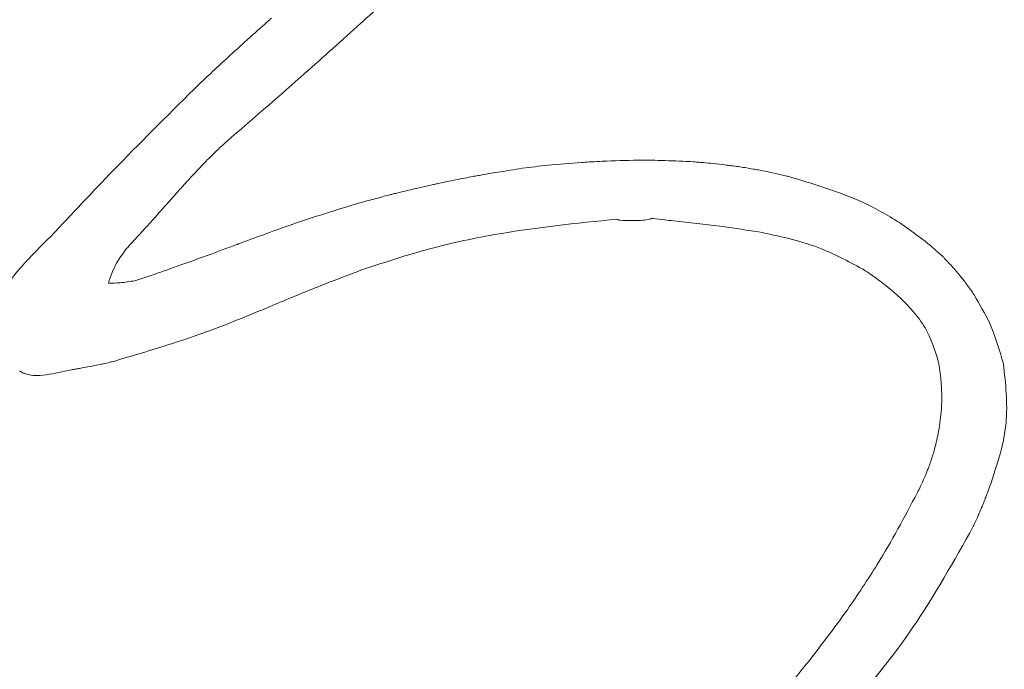
# Model space of a CAD drawing. Extents: x -5404 to -2913, y 1051 to 3223.
# Drawn here: x -5257 to -5213, y 2897 to 2926 of the extents above; entities that cross this region are included whole.
import ezdxf

# ---------------------------------------------------------------- set-up
doc = ezdxf.new("R2010")
doc.units = 0
doc.header["$LTSCALE"] = 5

msp = doc.modelspace()

# ---------------------------------------------------------------- linework, layer by layer
at = {"color": 7, "linetype": 'Continuous', "lineweight": 0}
for p, q in [((-5249.937, 2915.141), (-5250.352, 2914.994)), ((-5249.937, 2915.141), (-5250.352, 2914.994)), ((-5241.755, 2914.916), (-5241.751, 2914.917)), ((-5241.755, 2914.916), (-5241.751, 2914.917))]:
    msp.add_line(p, q, dxfattribs=at)
at = {"color": 7, "linetype": 'Continuous', "lineweight": 0, "flags": 128}
msp.add_lwpolyline([(-5228.614, 2917.268), (-5228.563, 2917.263), (-5228.522, 2917.258)], dxfattribs=at)
msp.add_lwpolyline([(-5228.614, 2917.268), (-5228.563, 2917.263), (-5228.522, 2917.258)], dxfattribs=at)
at = {"color": 7, "linetype": 'Continuous', "lineweight": 0}
for points, knots in [([(-5241.716, 2926.131), (-5240.772, 2926.975), (-5239.092, 2928.476), (-5237.399, 2929.963), (-5236.656, 2930.614)], [0, 0, 0, 0, 0.561508, 1, 1, 1, 1]), ([(-5241.716, 2926.131), (-5240.772, 2926.975), (-5239.092, 2928.476), (-5237.399, 2929.963), (-5236.656, 2930.614)], [0, 0, 0, 0, 0.561508, 1, 1, 1, 1]), ([(-5245.87, 2926.258), (-5246.474, 2925.721), (-5247.551, 2924.764), (-5248.6, 2923.775), (-5249.061, 2923.341)], [0, 0, 0, 0, 0.560405, 1, 1, 1, 1]), ([(-5245.87, 2926.258), (-5246.474, 2925.721), (-5247.551, 2924.764), (-5248.6, 2923.775), (-5249.061, 2923.341)], [0, 0, 0, 0, 0.560405, 1, 1, 1, 1]), ([(-5247.581, 2920.953), (-5246.483, 2921.904), (-5244.525, 2923.6), (-5242.602, 2925.334), (-5241.757, 2926.095)], [0, 0, 0, 0, 0.561029, 1, 1, 1, 1]), ([(-5247.581, 2920.953), (-5246.483, 2921.904), (-5244.525, 2923.6), (-5242.602, 2925.334), (-5241.757, 2926.095)], [0, 0, 0, 0, 0.561029, 1, 1, 1, 1]), ([(-5245.791, 2926.33), (-5245.806, 2926.317), (-5245.832, 2926.292), (-5245.858, 2926.268), (-5245.87, 2926.258)], [0, 0, 0, 0, 0.559845, 1, 1, 1, 1]), ([(-5241.757, 2926.095), (-5241.749, 2926.102), (-5241.736, 2926.114), (-5241.722, 2926.126), (-5241.716, 2926.131)], [0, 0, 0, 0, 0.560308, 1, 1, 1, 1]), ([(-5241.757, 2926.095), (-5241.749, 2926.102), (-5241.736, 2926.114), (-5241.722, 2926.126), (-5241.716, 2926.131)], [0, 0, 0, 0, 0.560308, 1, 1, 1, 1]), ([(-5249.061, 2923.341), (-5250.304, 2922.111), (-5252.514, 2919.924), (-5254.641, 2917.655), (-5255.573, 2916.661)], [0, 0, 0, 0, 0.562082, 1, 1, 1, 1]), ([(-5249.061, 2923.341), (-5250.304, 2922.111), (-5252.514, 2919.924), (-5254.641, 2917.655), (-5255.573, 2916.661)], [0, 0, 0, 0, 0.562082, 1, 1, 1, 1]), ([(-5248.352, 2920.25), (-5248.211, 2920.384), (-5247.959, 2920.624), (-5247.697, 2920.852), (-5247.581, 2920.953)], [0, 0, 0, 0, 0.559752, 1, 1, 1, 1]), ([(-5248.352, 2920.25), (-5248.211, 2920.384), (-5247.959, 2920.624), (-5247.697, 2920.852), (-5247.581, 2920.953)], [0, 0, 0, 0, 0.559752, 1, 1, 1, 1]), ([(-5249.377, 2919.195), (-5249.189, 2919.396), (-5248.855, 2919.755), (-5248.506, 2920.099), (-5248.352, 2920.25)], [0, 0, 0, 0, 0.560617, 1, 1, 1, 1]), ([(-5249.377, 2919.195), (-5249.189, 2919.396), (-5248.855, 2919.755), (-5248.506, 2920.099), (-5248.352, 2920.25)], [0, 0, 0, 0, 0.560617, 1, 1, 1, 1]), ([(-5231.782, 2919.797), (-5232.29, 2919.76), (-5233.183, 2919.697), (-5234.07, 2919.581), (-5234.453, 2919.531)], [0, 0, 0, 0, 0.568662, 1, 1, 1, 1]), ([(-5231.782, 2919.797), (-5232.29, 2919.76), (-5233.183, 2919.697), (-5234.07, 2919.581), (-5234.453, 2919.531)], [0, 0, 0, 0, 0.568662, 1, 1, 1, 1]), ([(-5231.716, 2919.802), (-5231.729, 2919.801), (-5231.751, 2919.799), (-5231.773, 2919.797), (-5231.782, 2919.797)], [0, 0, 0, 0, 0.5600184, 1, 1, 1, 1]), ([(-5231.716, 2919.802), (-5231.729, 2919.801), (-5231.751, 2919.799), (-5231.773, 2919.797), (-5231.782, 2919.797)], [0, 0, 0, 0, 0.5600184, 1, 1, 1, 1]), ([(-5230.836, 2919.848), (-5231.001, 2919.841), (-5231.295, 2919.827), (-5231.588, 2919.809), (-5231.716, 2919.802)], [0, 0, 0, 0, 0.562486, 1, 1, 1, 1]), ([(-5230.836, 2919.848), (-5231.001, 2919.841), (-5231.295, 2919.827), (-5231.588, 2919.809), (-5231.716, 2919.802)], [0, 0, 0, 0, 0.562486, 1, 1, 1, 1]), ([(-5226.718, 2919.824), (-5227.144, 2919.846), (-5227.981, 2919.891), (-5229.355, 2919.907), (-5230.301, 2919.869), (-5230.836, 2919.848)], [0, 0, 0, 0, 0.310543, 0.609934, 1, 1, 1, 1]), ([(-5226.718, 2919.824), (-5227.144, 2919.846), (-5227.981, 2919.891), (-5229.355, 2919.907), (-5230.301, 2919.869), (-5230.836, 2919.848)], [0, 0, 0, 0, 0.310543, 0.609934, 1, 1, 1, 1]), ([(-5226.43, 2919.802), (-5226.485, 2919.806), (-5226.581, 2919.814), (-5226.677, 2919.821), (-5226.718, 2919.824)], [0, 0, 0, 0, 0.567303, 1, 1, 1, 1]), ([(-5226.43, 2919.802), (-5226.485, 2919.806), (-5226.581, 2919.814), (-5226.677, 2919.821), (-5226.718, 2919.824)], [0, 0, 0, 0, 0.567303, 1, 1, 1, 1]), ([(-5226.273, 2919.79), (-5226.302, 2919.792), (-5226.355, 2919.796), (-5226.407, 2919.8), (-5226.43, 2919.802)], [0, 0, 0, 0, 0.559566, 1, 1, 1, 1]), ([(-5226.273, 2919.79), (-5226.302, 2919.792), (-5226.355, 2919.796), (-5226.407, 2919.8), (-5226.43, 2919.802)], [0, 0, 0, 0, 0.559566, 1, 1, 1, 1]), ([(-5225.23, 2919.681), (-5225.43, 2919.705), (-5225.777, 2919.746), (-5226.125, 2919.777), (-5226.273, 2919.79)], [0, 0, 0, 0, 0.576768, 1, 1, 1, 1]), ([(-5225.23, 2919.681), (-5225.43, 2919.705), (-5225.777, 2919.746), (-5226.125, 2919.777), (-5226.273, 2919.79)], [0, 0, 0, 0, 0.576768, 1, 1, 1, 1]), ([(-5235.443, 2919.371), (-5235.583, 2919.349), (-5235.834, 2919.31), (-5236.084, 2919.268), (-5236.195, 2919.25)], [0, 0, 0, 0, 0.558415, 1, 1, 1, 1]), ([(-5235.443, 2919.371), (-5235.583, 2919.349), (-5235.834, 2919.31), (-5236.084, 2919.268), (-5236.195, 2919.25)], [0, 0, 0, 0, 0.558415, 1, 1, 1, 1]), ([(-5234.453, 2919.531), (-5234.638, 2919.502), (-5234.968, 2919.451), (-5235.297, 2919.395), (-5235.443, 2919.371)], [0, 0, 0, 0, 0.559416, 1, 1, 1, 1]), ([(-5234.453, 2919.531), (-5234.638, 2919.502), (-5234.968, 2919.451), (-5235.297, 2919.395), (-5235.443, 2919.371)], [0, 0, 0, 0, 0.559416, 1, 1, 1, 1]), ([(-5224.688, 2919.607), (-5224.789, 2919.622), (-5224.969, 2919.648), (-5225.15, 2919.671), (-5225.23, 2919.681)], [0, 0, 0, 0, 0.558372, 1, 1, 1, 1]), ([(-5224.688, 2919.607), (-5224.789, 2919.622), (-5224.969, 2919.648), (-5225.15, 2919.671), (-5225.23, 2919.681)], [0, 0, 0, 0, 0.558372, 1, 1, 1, 1]), ([(-5224.01, 2919.497), (-5224.138, 2919.519), (-5224.363, 2919.558), (-5224.59, 2919.592), (-5224.688, 2919.607)], [0, 0, 0, 0, 0.566285, 1, 1, 1, 1]), ([(-5224.01, 2919.497), (-5224.138, 2919.519), (-5224.363, 2919.558), (-5224.59, 2919.592), (-5224.688, 2919.607)], [0, 0, 0, 0, 0.566285, 1, 1, 1, 1]), ([(-5223.486, 2919.401), (-5223.584, 2919.419), (-5223.758, 2919.453), (-5223.933, 2919.484), (-5224.01, 2919.497)], [0, 0, 0, 0, 0.558649, 1, 1, 1, 1]), ([(-5223.486, 2919.401), (-5223.584, 2919.419), (-5223.758, 2919.453), (-5223.933, 2919.484), (-5224.01, 2919.497)], [0, 0, 0, 0, 0.558649, 1, 1, 1, 1]), ([(-5222.549, 2919.191), (-5222.725, 2919.233), (-5223.037, 2919.308), (-5223.35, 2919.373), (-5223.486, 2919.401)], [0, 0, 0, 0, 0.56573, 1, 1, 1, 1]), ([(-5222.549, 2919.191), (-5222.725, 2919.233), (-5223.037, 2919.308), (-5223.35, 2919.373), (-5223.486, 2919.401)], [0, 0, 0, 0, 0.56573, 1, 1, 1, 1]), ([(-5250.519, 2917.925), (-5250.357, 2918.108), (-5250.066, 2918.436), (-5249.773, 2918.762), (-5249.643, 2918.905)], [0, 0, 0, 0, 0.557899, 1, 1, 1, 1]), ([(-5250.519, 2917.925), (-5250.357, 2918.108), (-5250.066, 2918.436), (-5249.773, 2918.762), (-5249.643, 2918.905)], [0, 0, 0, 0, 0.557899, 1, 1, 1, 1]), ([(-5249.643, 2918.905), (-5249.593, 2918.959), (-5249.505, 2919.056), (-5249.416, 2919.152), (-5249.377, 2919.195)], [0, 0, 0, 0, 0.559645, 1, 1, 1, 1]), ([(-5249.643, 2918.905), (-5249.593, 2918.959), (-5249.505, 2919.056), (-5249.416, 2919.152), (-5249.377, 2919.195)], [0, 0, 0, 0, 0.5596446, 1, 1, 1, 1]), ([(-5238.07, 2918.885), (-5238.147, 2918.869), (-5238.286, 2918.84), (-5238.424, 2918.81), (-5238.485, 2918.796)], [0, 0, 0, 0, 0.559805, 1, 1, 1, 1]), ([(-5238.07, 2918.885), (-5238.147, 2918.869), (-5238.286, 2918.84), (-5238.424, 2918.81), (-5238.485, 2918.796)], [0, 0, 0, 0, 0.559805, 1, 1, 1, 1]), ([(-5236.677, 2919.161), (-5236.936, 2919.112), (-5237.401, 2919.025), (-5237.864, 2918.928), (-5238.07, 2918.885)], [0, 0, 0, 0, 0.557018, 1, 1, 1, 1]), ([(-5236.677, 2919.161), (-5236.936, 2919.112), (-5237.401, 2919.025), (-5237.864, 2918.928), (-5238.07, 2918.885)], [0, 0, 0, 0, 0.557018, 1, 1, 1, 1]), ([(-5236.195, 2919.25), (-5236.285, 2919.233), (-5236.446, 2919.204), (-5236.606, 2919.174), (-5236.677, 2919.161)], [0, 0, 0, 0, 0.559762, 1, 1, 1, 1]), ([(-5236.195, 2919.25), (-5236.285, 2919.233), (-5236.446, 2919.204), (-5236.606, 2919.174), (-5236.677, 2919.161)], [0, 0, 0, 0, 0.559762, 1, 1, 1, 1]), ([(-5222.353, 2919.142), (-5222.39, 2919.152), (-5222.455, 2919.168), (-5222.52, 2919.184), (-5222.549, 2919.191)], [0, 0, 0, 0, 0.559588, 1, 1, 1, 1]), ([(-5222.353, 2919.142), (-5222.39, 2919.152), (-5222.455, 2919.168), (-5222.52, 2919.184), (-5222.549, 2919.191)], [0, 0, 0, 0, 0.559588, 1, 1, 1, 1]), ([(-5216.037, 2916.073), (-5216.583, 2916.489), (-5217.662, 2917.312), (-5219.783, 2918.377), (-5221.39, 2918.855), (-5222.353, 2919.142)], [0, 0, 0, 0, 0.290519, 0.574368, 1, 1, 1, 1]), ([(-5216.037, 2916.073), (-5216.583, 2916.489), (-5217.662, 2917.312), (-5219.783, 2918.377), (-5221.39, 2918.855), (-5222.353, 2919.142)], [0, 0, 0, 0, 0.290519, 0.574368, 1, 1, 1, 1]), ([(-5239.9, 2918.466), (-5239.978, 2918.447), (-5240.117, 2918.414), (-5240.256, 2918.38), (-5240.317, 2918.365)], [0, 0, 0, 0, 0.559884, 1, 1, 1, 1]), ([(-5239.9, 2918.466), (-5239.978, 2918.447), (-5240.117, 2918.414), (-5240.256, 2918.38), (-5240.317, 2918.365)], [0, 0, 0, 0, 0.559884, 1, 1, 1, 1]), ([(-5238.485, 2918.796), (-5238.748, 2918.737), (-5239.221, 2918.632), (-5239.691, 2918.517), (-5239.9, 2918.466)], [0, 0, 0, 0, 0.556833, 1, 1, 1, 1]), ([(-5238.485, 2918.796), (-5238.748, 2918.737), (-5239.221, 2918.632), (-5239.691, 2918.517), (-5239.9, 2918.466)], [0, 0, 0, 0, 0.556833, 1, 1, 1, 1]), ([(-5240.993, 2918.182), (-5241.202, 2918.127), (-5241.576, 2918.03), (-5241.949, 2917.926), (-5242.112, 2917.88)], [0, 0, 0, 0, 0.559876, 1, 1, 1, 1]), ([(-5240.993, 2918.182), (-5241.202, 2918.127), (-5241.576, 2918.03), (-5241.949, 2917.926), (-5242.112, 2917.88)], [0, 0, 0, 0, 0.559876, 1, 1, 1, 1]), ([(-5240.493, 2918.322), (-5240.586, 2918.296), (-5240.753, 2918.25), (-5240.92, 2918.203), (-5240.993, 2918.182)], [0, 0, 0, 0, 0.560129, 1, 1, 1, 1]), ([(-5240.493, 2918.322), (-5240.586, 2918.296), (-5240.753, 2918.25), (-5240.92, 2918.203), (-5240.993, 2918.182)], [0, 0, 0, 0, 0.560129, 1, 1, 1, 1]), ([(-5240.317, 2918.365), (-5240.349, 2918.357), (-5240.408, 2918.343), (-5240.467, 2918.328), (-5240.493, 2918.322)], [0, 0, 0, 0, 0.5592046, 1, 1, 1, 1]), ([(-5240.317, 2918.365), (-5240.349, 2918.357), (-5240.408, 2918.343), (-5240.467, 2918.328), (-5240.493, 2918.322)], [0, 0, 0, 0, 0.559205, 1, 1, 1, 1]), ([(-5251.062, 2917.31), (-5250.977, 2917.406), (-5250.825, 2917.578), (-5250.673, 2917.751), (-5250.606, 2917.826)], [0, 0, 0, 0, 0.559892, 1, 1, 1, 1]), ([(-5251.062, 2917.31), (-5250.977, 2917.406), (-5250.825, 2917.578), (-5250.673, 2917.751), (-5250.606, 2917.826)], [0, 0, 0, 0, 0.559892, 1, 1, 1, 1]), ([(-5250.606, 2917.826), (-5250.595, 2917.839), (-5250.574, 2917.863), (-5250.553, 2917.886), (-5250.544, 2917.896)], [0, 0, 0, 0, 0.5606954, 1, 1, 1, 1]), ([(-5250.606, 2917.826), (-5250.595, 2917.839), (-5250.574, 2917.863), (-5250.553, 2917.886), (-5250.544, 2917.896)], [0, 0, 0, 0, 0.560695, 1, 1, 1, 1]), ([(-5250.544, 2917.896), (-5250.539, 2917.902), (-5250.531, 2917.911), (-5250.523, 2917.921), (-5250.519, 2917.925)], [0, 0, 0, 0, 0.559765, 1, 1, 1, 1]), ([(-5250.544, 2917.896), (-5250.539, 2917.902), (-5250.531, 2917.911), (-5250.523, 2917.921), (-5250.519, 2917.925)], [0, 0, 0, 0, 0.559765, 1, 1, 1, 1]), ([(-5242.112, 2917.88), (-5243.09, 2917.574), (-5244.83, 2917.029), (-5246.538, 2916.391), (-5247.287, 2916.111)], [0, 0, 0, 0, 0.5615945, 1, 1, 1, 1]), ([(-5242.112, 2917.88), (-5243.09, 2917.574), (-5244.83, 2917.029), (-5246.538, 2916.391), (-5247.287, 2916.111)], [0, 0, 0, 0, 0.5615945, 1, 1, 1, 1]), ([(-5252.087, 2916.194), (-5251.901, 2916.391), (-5251.57, 2916.743), (-5251.249, 2917.103), (-5251.107, 2917.261)], [0, 0, 0, 0, 0.560106, 1, 1, 1, 1]), ([(-5252.087, 2916.194), (-5251.901, 2916.391), (-5251.57, 2916.743), (-5251.249, 2917.103), (-5251.107, 2917.261)], [0, 0, 0, 0, 0.560106, 1, 1, 1, 1]), ([(-5251.107, 2917.261), (-5251.099, 2917.271), (-5251.084, 2917.287), (-5251.069, 2917.303), (-5251.062, 2917.31)], [0, 0, 0, 0, 0.559432, 1, 1, 1, 1]), ([(-5251.107, 2917.261), (-5251.099, 2917.271), (-5251.084, 2917.287), (-5251.069, 2917.303), (-5251.062, 2917.31)], [0, 0, 0, 0, 0.559432, 1, 1, 1, 1]), ([(-5241.751, 2914.917), (-5240.788, 2915.239), (-5238.814, 2915.898), (-5234.944, 2916.746), (-5232.019, 2917.043), (-5230.154, 2917.232)], [0, 0, 0, 0, 0.256772, 0.526288, 1, 1, 1, 1]), ([(-5241.751, 2914.917), (-5240.788, 2915.239), (-5238.814, 2915.898), (-5234.944, 2916.746), (-5232.019, 2917.043), (-5230.154, 2917.232)], [0, 0, 0, 0, 0.256772, 0.526288, 1, 1, 1, 1]), ([(-5230.154, 2917.232), (-5230.151, 2917.228), (-5230.145, 2917.218), (-5230.128, 2917.208), (-5230.09, 2917.192), (-5229.87, 2917.161), (-5229.416, 2917.178), (-5228.952, 2917.165), (-5228.673, 2917.231), (-5228.63, 2917.254), (-5228.619, 2917.264), (-5228.614, 2917.268)], [0, 0, 0, 0, 0.009974, 0.021726, 0.036548, 0.089613, 0.442334, 0.907542, 0.972038, 0.98779, 1, 1, 1, 1]), ([(-5230.154, 2917.232), (-5230.151, 2917.228), (-5230.145, 2917.218), (-5230.128, 2917.208), (-5230.09, 2917.192), (-5229.87, 2917.161), (-5229.416, 2917.178), (-5228.952, 2917.165), (-5228.673, 2917.231), (-5228.63, 2917.254), (-5228.619, 2917.264), (-5228.614, 2917.268)], [0, 0, 0, 0, 0.009974, 0.021726, 0.036548, 0.089613, 0.442334, 0.907542, 0.972038, 0.98779, 1, 1, 1, 1]), ([(-5228.522, 2917.258), (-5228.353, 2917.239), (-5228.046, 2917.203), (-5227.738, 2917.169), (-5227.599, 2917.153)], [0, 0, 0, 0, 0.547985, 1, 1, 1, 1]), ([(-5228.522, 2917.258), (-5228.353, 2917.239), (-5228.046, 2917.203), (-5227.738, 2917.169), (-5227.599, 2917.153)], [0, 0, 0, 0, 0.547985, 1, 1, 1, 1]), ([(-5227.599, 2917.153), (-5226.904, 2917.076), (-5225.627, 2916.934), (-5224.357, 2916.744), (-5223.779, 2916.658)], [0, 0, 0, 0, 0.54472, 1, 1, 1, 1]), ([(-5227.599, 2917.153), (-5226.904, 2917.076), (-5225.627, 2916.934), (-5224.357, 2916.744), (-5223.779, 2916.658)], [0, 0, 0, 0, 0.54472, 1, 1, 1, 1]), ([(-5255.591, 2916.642), (-5255.648, 2916.583), (-5255.762, 2916.465), (-5255.879, 2916.349), (-5255.937, 2916.29)], [0, 0, 0, 0, 0.496746, 1, 1, 1, 1]), ([(-5255.591, 2916.642), (-5255.648, 2916.583), (-5255.762, 2916.465), (-5255.879, 2916.349), (-5255.937, 2916.29)], [0, 0, 0, 0, 0.496746, 1, 1, 1, 1]), ([(-5255.573, 2916.661), (-5255.576, 2916.658), (-5255.582, 2916.651), (-5255.589, 2916.645), (-5255.591, 2916.642)], [0, 0, 0, 0, 0.560515, 1, 1, 1, 1]), ([(-5255.573, 2916.661), (-5255.576, 2916.658), (-5255.582, 2916.651), (-5255.589, 2916.645), (-5255.591, 2916.642)], [0, 0, 0, 0, 0.560515, 1, 1, 1, 1]), ([(-5223.779, 2916.658), (-5222.859, 2916.466), (-5221.213, 2916.122), (-5219.733, 2915.331), (-5219.081, 2914.983)], [0, 0, 0, 0, 0.559207, 1, 1, 1, 1]), ([(-5223.779, 2916.658), (-5222.859, 2916.466), (-5221.213, 2916.122), (-5219.733, 2915.331), (-5219.081, 2914.983)], [0, 0, 0, 0, 0.559207, 1, 1, 1, 1]), ([(-5255.937, 2916.29), (-5256.175, 2916.05), (-5256.695, 2915.523), (-5257.607, 2914.551), (-5258.117, 2913.698), (-5258.421, 2913.191)], [0, 0, 0, 0, 0.254791, 0.556806, 1, 1, 1, 1]), ([(-5255.937, 2916.29), (-5256.175, 2916.05), (-5256.695, 2915.523), (-5257.607, 2914.551), (-5258.117, 2913.698), (-5258.421, 2913.191)], [0, 0, 0, 0, 0.254791, 0.556806, 1, 1, 1, 1]), ([(-5252.329, 2915.916), (-5252.285, 2915.968), (-5252.206, 2916.062), (-5252.123, 2916.154), (-5252.087, 2916.194)], [0, 0, 0, 0, 0.55682, 1, 1, 1, 1]), ([(-5252.329, 2915.916), (-5252.285, 2915.968), (-5252.206, 2916.062), (-5252.123, 2916.154), (-5252.087, 2916.194)], [0, 0, 0, 0, 0.5568205, 1, 1, 1, 1]), ([(-5253.171, 2914.332), (-5253.059, 2914.656), (-5252.862, 2915.229), (-5252.491, 2915.707), (-5252.329, 2915.916)], [0, 0, 0, 0, 0.5647903, 1, 1, 1, 1]), ([(-5253.171, 2914.332), (-5253.059, 2914.656), (-5252.862, 2915.229), (-5252.491, 2915.707), (-5252.329, 2915.916)], [0, 0, 0, 0, 0.5647903, 1, 1, 1, 1]), ([(-5247.515, 2916.026), (-5247.965, 2915.859), (-5248.771, 2915.56), (-5249.58, 2915.269), (-5249.937, 2915.141)], [0, 0, 0, 0, 0.558371, 1, 1, 1, 1]), ([(-5247.515, 2916.026), (-5247.965, 2915.859), (-5248.771, 2915.56), (-5249.58, 2915.269), (-5249.937, 2915.141)], [0, 0, 0, 0, 0.558371, 1, 1, 1, 1]), ([(-5247.355, 2916.086), (-5247.385, 2916.075), (-5247.438, 2916.055), (-5247.492, 2916.035), (-5247.515, 2916.026)], [0, 0, 0, 0, 0.560407, 1, 1, 1, 1]), ([(-5247.355, 2916.086), (-5247.385, 2916.075), (-5247.438, 2916.055), (-5247.492, 2916.035), (-5247.515, 2916.026)], [0, 0, 0, 0, 0.560407, 1, 1, 1, 1]), ([(-5247.342, 2916.091), (-5247.344, 2916.09), (-5247.349, 2916.088), (-5247.353, 2916.087), (-5247.355, 2916.086)], [0, 0, 0, 0, 0.5601617, 1, 1, 1, 1]), ([(-5247.342, 2916.091), (-5247.344, 2916.09), (-5247.349, 2916.088), (-5247.353, 2916.087), (-5247.355, 2916.086)], [0, 0, 0, 0, 0.560162, 1, 1, 1, 1]), ([(-5247.287, 2916.111), (-5247.298, 2916.107), (-5247.316, 2916.1), (-5247.334, 2916.094), (-5247.342, 2916.091)], [0, 0, 0, 0, 0.5606873, 1, 1, 1, 1]), ([(-5247.287, 2916.111), (-5247.298, 2916.107), (-5247.316, 2916.1), (-5247.334, 2916.094), (-5247.342, 2916.091)], [0, 0, 0, 0, 0.5606873, 1, 1, 1, 1]), ([(-5215.774, 2915.835), (-5215.822, 2915.88), (-5215.909, 2915.961), (-5215.998, 2916.039), (-5216.037, 2916.073)], [0, 0, 0, 0, 0.558676, 1, 1, 1, 1]), ([(-5215.774, 2915.835), (-5215.822, 2915.88), (-5215.909, 2915.961), (-5215.998, 2916.039), (-5216.037, 2916.073)], [0, 0, 0, 0, 0.558676, 1, 1, 1, 1]), ([(-5215.426, 2915.52), (-5215.49, 2915.58), (-5215.605, 2915.686), (-5215.722, 2915.79), (-5215.774, 2915.835)], [0, 0, 0, 0, 0.560682, 1, 1, 1, 1]), ([(-5215.426, 2915.52), (-5215.49, 2915.58), (-5215.605, 2915.686), (-5215.722, 2915.79), (-5215.774, 2915.835)], [0, 0, 0, 0, 0.560682, 1, 1, 1, 1]), ([(-5215.332, 2915.422), (-5215.35, 2915.44), (-5215.38, 2915.473), (-5215.412, 2915.506), (-5215.426, 2915.52)], [0, 0, 0, 0, 0.559118, 1, 1, 1, 1]), ([(-5215.332, 2915.422), (-5215.35, 2915.44), (-5215.38, 2915.473), (-5215.412, 2915.506), (-5215.426, 2915.52)], [0, 0, 0, 0, 0.559118, 1, 1, 1, 1]), ([(-5215.04, 2915.114), (-5215.094, 2915.172), (-5215.189, 2915.276), (-5215.289, 2915.377), (-5215.332, 2915.422)], [0, 0, 0, 0, 0.558919, 1, 1, 1, 1]), ([(-5215.04, 2915.114), (-5215.094, 2915.172), (-5215.189, 2915.276), (-5215.289, 2915.377), (-5215.332, 2915.422)], [0, 0, 0, 0, 0.558919, 1, 1, 1, 1]), ([(-5250.352, 2914.994), (-5250.651, 2914.888), (-5251.188, 2914.697), (-5251.729, 2914.522), (-5251.969, 2914.445)], [0, 0, 0, 0, 0.55776, 1, 1, 1, 1]), ([(-5250.352, 2914.994), (-5250.651, 2914.888), (-5251.188, 2914.697), (-5251.729, 2914.522), (-5251.969, 2914.445)], [0, 0, 0, 0, 0.55776, 1, 1, 1, 1]), ([(-5245.538, 2913.414), (-5244.834, 2913.707), (-5243.581, 2914.227), (-5242.311, 2914.706), (-5241.755, 2914.916)], [0, 0, 0, 0, 0.561826, 1, 1, 1, 1]), ([(-5245.538, 2913.414), (-5244.834, 2913.707), (-5243.581, 2914.227), (-5242.311, 2914.706), (-5241.755, 2914.916)], [0, 0, 0, 0, 0.561826, 1, 1, 1, 1]), ([(-5219.081, 2914.983), (-5219.035, 2914.954), (-5218.954, 2914.903), (-5218.874, 2914.85), (-5218.838, 2914.826)], [0, 0, 0, 0, 0.5601219, 1, 1, 1, 1]), ([(-5219.081, 2914.983), (-5219.035, 2914.954), (-5218.954, 2914.903), (-5218.874, 2914.85), (-5218.838, 2914.826)], [0, 0, 0, 0, 0.560122, 1, 1, 1, 1]), ([(-5214.711, 2914.735), (-5214.771, 2914.806), (-5214.878, 2914.935), (-5214.991, 2915.059), (-5215.04, 2915.114)], [0, 0, 0, 0, 0.558155, 1, 1, 1, 1]), ([(-5214.711, 2914.735), (-5214.771, 2914.806), (-5214.878, 2914.935), (-5214.991, 2915.059), (-5215.04, 2915.114)], [0, 0, 0, 0, 0.558155, 1, 1, 1, 1]), ([(-5251.969, 2914.445), (-5252.193, 2914.407), (-5252.592, 2914.341), (-5252.995, 2914.334), (-5253.171, 2914.332)], [0, 0, 0, 0, 0.563896, 1, 1, 1, 1]), ([(-5251.969, 2914.445), (-5252.193, 2914.407), (-5252.592, 2914.341), (-5252.995, 2914.334), (-5253.171, 2914.332)], [0, 0, 0, 0, 0.563896, 1, 1, 1, 1]), ([(-5218.838, 2914.826), (-5218.791, 2914.795), (-5218.707, 2914.739), (-5218.623, 2914.681), (-5218.587, 2914.656)], [0, 0, 0, 0, 0.559068, 1, 1, 1, 1]), ([(-5218.838, 2914.826), (-5218.791, 2914.795), (-5218.707, 2914.739), (-5218.623, 2914.681), (-5218.587, 2914.656)], [0, 0, 0, 0, 0.559068, 1, 1, 1, 1]), ([(-5218.587, 2914.656), (-5218.495, 2914.59), (-5218.33, 2914.473), (-5218.171, 2914.349), (-5218.101, 2914.294)], [0, 0, 0, 0, 0.559935, 1, 1, 1, 1]), ([(-5218.587, 2914.656), (-5218.495, 2914.59), (-5218.33, 2914.473), (-5218.171, 2914.349), (-5218.101, 2914.294)], [0, 0, 0, 0, 0.559935, 1, 1, 1, 1]), ([(-5214.06, 2913.855), (-5214.175, 2914.024), (-5214.38, 2914.326), (-5214.61, 2914.61), (-5214.711, 2914.735)], [0, 0, 0, 0, 0.558753, 1, 1, 1, 1]), ([(-5214.06, 2913.855), (-5214.175, 2914.024), (-5214.38, 2914.326), (-5214.61, 2914.61), (-5214.711, 2914.735)], [0, 0, 0, 0, 0.558753, 1, 1, 1, 1]), ([(-5218.101, 2914.294), (-5217.979, 2914.197), (-5217.765, 2914.024), (-5217.556, 2913.845), (-5217.466, 2913.767)], [0, 0, 0, 0, 0.565241, 1, 1, 1, 1]), ([(-5218.101, 2914.294), (-5217.979, 2914.197), (-5217.765, 2914.024), (-5217.556, 2913.845), (-5217.466, 2913.767)], [0, 0, 0, 0, 0.565241, 1, 1, 1, 1]), ([(-5217.466, 2913.767), (-5217.008, 2913.31), (-5216.166, 2912.47), (-5215.813, 2911.339), (-5215.652, 2910.824)], [0, 0, 0, 0, 0.5442577, 1, 1, 1, 1]), ([(-5217.466, 2913.767), (-5217.008, 2913.31), (-5216.166, 2912.47), (-5215.813, 2911.339), (-5215.652, 2910.824)], [0, 0, 0, 0, 0.544258, 1, 1, 1, 1]), ([(-5214.026, 2913.807), (-5214.033, 2913.816), (-5214.044, 2913.832), (-5214.055, 2913.848), (-5214.06, 2913.855)], [0, 0, 0, 0, 0.560106, 1, 1, 1, 1]), ([(-5214.026, 2913.807), (-5214.033, 2913.816), (-5214.044, 2913.832), (-5214.055, 2913.848), (-5214.06, 2913.855)], [0, 0, 0, 0, 0.560106, 1, 1, 1, 1]), ([(-5212.699, 2910.68), (-5212.876, 2911.301), (-5213.19, 2912.4), (-5213.773, 2913.38), (-5214.026, 2913.807)], [0, 0, 0, 0, 0.5651765, 1, 1, 1, 1]), ([(-5212.699, 2910.68), (-5212.876, 2911.301), (-5213.19, 2912.4), (-5213.773, 2913.38), (-5214.026, 2913.807)], [0, 0, 0, 0, 0.5651765, 1, 1, 1, 1]), ([(-5252.88, 2910.81), (-5251.486, 2911.224), (-5248.993, 2911.964), (-5246.596, 2912.97), (-5245.538, 2913.414)], [0, 0, 0, 0, 0.5587889, 1, 1, 1, 1]), ([(-5252.88, 2910.81), (-5251.486, 2911.224), (-5248.993, 2911.964), (-5246.596, 2912.97), (-5245.538, 2913.414)], [0, 0, 0, 0, 0.558789, 1, 1, 1, 1]), ([(-5255.134, 2910.348), (-5255.038, 2910.37), (-5254.874, 2910.407), (-5254.71, 2910.436), (-5254.643, 2910.448)], [0, 0, 0, 0, 0.593151, 1, 1, 1, 1]), ([(-5255.134, 2910.348), (-5255.038, 2910.37), (-5254.874, 2910.407), (-5254.71, 2910.436), (-5254.643, 2910.448)], [0, 0, 0, 0, 0.593151, 1, 1, 1, 1]), ([(-5254.643, 2910.448), (-5254.612, 2910.453), (-5254.558, 2910.463), (-5254.504, 2910.474), (-5254.48, 2910.478)], [0, 0, 0, 0, 0.559886, 1, 1, 1, 1]), ([(-5254.643, 2910.448), (-5254.612, 2910.453), (-5254.558, 2910.463), (-5254.504, 2910.474), (-5254.48, 2910.478)], [0, 0, 0, 0, 0.559886, 1, 1, 1, 1]), ([(-5254.48, 2910.478), (-5254.319, 2910.506), (-5254.031, 2910.555), (-5253.745, 2910.613), (-5253.619, 2910.639)], [0, 0, 0, 0, 0.560169, 1, 1, 1, 1]), ([(-5254.48, 2910.478), (-5254.319, 2910.506), (-5254.031, 2910.555), (-5253.745, 2910.613), (-5253.619, 2910.639)], [0, 0, 0, 0, 0.560169, 1, 1, 1, 1]), ([(-5253.619, 2910.639), (-5253.579, 2910.647), (-5253.508, 2910.661), (-5253.437, 2910.676), (-5253.406, 2910.683)], [0, 0, 0, 0, 0.559817, 1, 1, 1, 1]), ([(-5253.619, 2910.639), (-5253.579, 2910.647), (-5253.508, 2910.661), (-5253.437, 2910.676), (-5253.406, 2910.683)], [0, 0, 0, 0, 0.559817, 1, 1, 1, 1]), ([(-5253.406, 2910.683), (-5253.307, 2910.705), (-5253.131, 2910.746), (-5252.956, 2910.791), (-5252.88, 2910.81)], [0, 0, 0, 0, 0.560378, 1, 1, 1, 1]), ([(-5253.406, 2910.683), (-5253.307, 2910.705), (-5253.131, 2910.746), (-5252.956, 2910.791), (-5252.88, 2910.81)], [0, 0, 0, 0, 0.560378, 1, 1, 1, 1]), ([(-5215.652, 2910.824), (-5215.641, 2910.767), (-5215.62, 2910.665), (-5215.602, 2910.564), (-5215.594, 2910.519)], [0, 0, 0, 0, 0.560896, 1, 1, 1, 1]), ([(-5215.652, 2910.824), (-5215.641, 2910.767), (-5215.62, 2910.665), (-5215.602, 2910.564), (-5215.594, 2910.519)], [0, 0, 0, 0, 0.560896, 1, 1, 1, 1]), ([(-5215.594, 2910.519), (-5215.586, 2910.465), (-5215.571, 2910.368), (-5215.559, 2910.271), (-5215.554, 2910.229)], [0, 0, 0, 0, 0.560049, 1, 1, 1, 1]), ([(-5215.594, 2910.519), (-5215.586, 2910.465), (-5215.571, 2910.368), (-5215.559, 2910.271), (-5215.554, 2910.229)], [0, 0, 0, 0, 0.560049, 1, 1, 1, 1]), ([(-5213.391, 2904.923), (-5213.035, 2905.943), (-5212.381, 2907.816), (-5212.599, 2909.783), (-5212.699, 2910.68)], [0, 0, 0, 0, 0.544206, 1, 1, 1, 1]), ([(-5213.391, 2904.923), (-5213.035, 2905.943), (-5212.381, 2907.816), (-5212.599, 2909.783), (-5212.699, 2910.68)], [0, 0, 0, 0, 0.544206, 1, 1, 1, 1]), ([(-5257.181, 2910.372), (-5257.167, 2910.36), (-5257.143, 2910.341), (-5257.117, 2910.324), (-5257.105, 2910.316)], [0, 0, 0, 0, 0.5596048, 1, 1, 1, 1]), ([(-5257.181, 2910.372), (-5257.167, 2910.36), (-5257.143, 2910.341), (-5257.117, 2910.324), (-5257.105, 2910.316)], [0, 0, 0, 0, 0.559605, 1, 1, 1, 1]), ([(-5257.105, 2910.316), (-5257.098, 2910.311), (-5257.085, 2910.3), (-5257.071, 2910.291), (-5257.065, 2910.287)], [0, 0, 0, 0, 0.557387, 1, 1, 1, 1]), ([(-5257.105, 2910.316), (-5257.098, 2910.311), (-5257.085, 2910.3), (-5257.071, 2910.291), (-5257.065, 2910.287)], [0, 0, 0, 0, 0.557387, 1, 1, 1, 1]), ([(-5257.065, 2910.287), (-5257.06, 2910.285), (-5257.05, 2910.282), (-5257.04, 2910.278), (-5257.035, 2910.277)], [0, 0, 0, 0, 0.559893, 1, 1, 1, 1]), ([(-5257.065, 2910.287), (-5257.06, 2910.285), (-5257.05, 2910.282), (-5257.04, 2910.278), (-5257.035, 2910.277)], [0, 0, 0, 0, 0.559893, 1, 1, 1, 1]), ([(-5257.035, 2910.277), (-5257.016, 2910.269), (-5256.981, 2910.255), (-5256.945, 2910.245), (-5256.928, 2910.24)], [0, 0, 0, 0, 0.550326, 1, 1, 1, 1]), ([(-5257.035, 2910.277), (-5257.016, 2910.269), (-5256.981, 2910.255), (-5256.945, 2910.245), (-5256.928, 2910.24)], [0, 0, 0, 0, 0.550326, 1, 1, 1, 1]), ([(-5256.928, 2910.24), (-5256.841, 2910.215), (-5256.626, 2910.153), (-5256.013, 2910.155), (-5255.509, 2910.266), (-5255.134, 2910.348)], [0, 0, 0, 0, 0.14947, 0.368456, 1, 1, 1, 1]), ([(-5256.928, 2910.24), (-5256.841, 2910.215), (-5256.626, 2910.153), (-5256.013, 2910.155), (-5255.509, 2910.266), (-5255.134, 2910.348)], [0, 0, 0, 0, 0.14947, 0.368456, 1, 1, 1, 1]), ([(-5215.554, 2910.229), (-5215.545, 2910.15), (-5215.529, 2910.009), (-5215.518, 2909.868), (-5215.513, 2909.805)], [0, 0, 0, 0, 0.560636, 1, 1, 1, 1]), ([(-5215.554, 2910.229), (-5215.545, 2910.15), (-5215.529, 2910.009), (-5215.518, 2909.868), (-5215.513, 2909.805)], [0, 0, 0, 0, 0.560636, 1, 1, 1, 1]), ([(-5215.513, 2909.805), (-5215.508, 2909.737), (-5215.499, 2909.614), (-5215.494, 2909.49), (-5215.492, 2909.436)], [0, 0, 0, 0, 0.55991, 1, 1, 1, 1]), ([(-5215.513, 2909.805), (-5215.508, 2909.737), (-5215.499, 2909.614), (-5215.494, 2909.49), (-5215.492, 2909.436)], [0, 0, 0, 0, 0.55991, 1, 1, 1, 1]), ([(-5215.49, 2909.145), (-5215.49, 2909.056), (-5215.49, 2908.896), (-5215.497, 2908.737), (-5215.501, 2908.667)], [0, 0, 0, 0, 0.55965, 1, 1, 1, 1]), ([(-5215.49, 2909.145), (-5215.49, 2909.056), (-5215.49, 2908.896), (-5215.497, 2908.737), (-5215.501, 2908.667)], [0, 0, 0, 0, 0.55965, 1, 1, 1, 1]), ([(-5215.492, 2909.436), (-5215.491, 2909.382), (-5215.489, 2909.285), (-5215.49, 2909.188), (-5215.49, 2909.145)], [0, 0, 0, 0, 0.5600938, 1, 1, 1, 1]), ([(-5215.492, 2909.436), (-5215.491, 2909.382), (-5215.489, 2909.285), (-5215.49, 2909.188), (-5215.49, 2909.145)], [0, 0, 0, 0, 0.5600938, 1, 1, 1, 1]), ([(-5215.503, 2908.635), (-5215.536, 2908.297), (-5215.594, 2907.69), (-5215.743, 2907.099), (-5215.809, 2906.837)], [0, 0, 0, 0, 0.557014, 1, 1, 1, 1]), ([(-5215.503, 2908.635), (-5215.536, 2908.297), (-5215.594, 2907.69), (-5215.743, 2907.099), (-5215.809, 2906.837)], [0, 0, 0, 0, 0.557014, 1, 1, 1, 1]), ([(-5215.501, 2908.667), (-5215.501, 2908.661), (-5215.502, 2908.65), (-5215.503, 2908.639), (-5215.503, 2908.635)], [0, 0, 0, 0, 0.55963, 1, 1, 1, 1]), ([(-5215.501, 2908.667), (-5215.501, 2908.661), (-5215.502, 2908.65), (-5215.503, 2908.639), (-5215.503, 2908.635)], [0, 0, 0, 0, 0.55963, 1, 1, 1, 1]), ([(-5215.884, 2906.566), (-5215.906, 2906.497), (-5215.946, 2906.375), (-5215.989, 2906.254), (-5216.007, 2906.2)], [0, 0, 0, 0, 0.559125, 1, 1, 1, 1]), ([(-5215.884, 2906.566), (-5215.906, 2906.497), (-5215.946, 2906.375), (-5215.989, 2906.254), (-5216.007, 2906.2)], [0, 0, 0, 0, 0.559125, 1, 1, 1, 1]), ([(-5215.809, 2906.837), (-5215.822, 2906.786), (-5215.847, 2906.695), (-5215.873, 2906.605), (-5215.884, 2906.566)], [0, 0, 0, 0, 0.55909, 1, 1, 1, 1]), ([(-5215.809, 2906.837), (-5215.822, 2906.786), (-5215.847, 2906.695), (-5215.873, 2906.605), (-5215.884, 2906.566)], [0, 0, 0, 0, 0.55909, 1, 1, 1, 1]), ([(-5216.007, 2906.2), (-5216.035, 2906.124), (-5216.083, 2905.987), (-5216.137, 2905.851), (-5216.16, 2905.792)], [0, 0, 0, 0, 0.558302, 1, 1, 1, 1]), ([(-5216.007, 2906.2), (-5216.035, 2906.124), (-5216.083, 2905.987), (-5216.137, 2905.851), (-5216.16, 2905.792)], [0, 0, 0, 0, 0.558302, 1, 1, 1, 1]), ([(-5216.16, 2905.792), (-5216.182, 2905.737), (-5216.222, 2905.641), (-5216.263, 2905.545), (-5216.281, 2905.503)], [0, 0, 0, 0, 0.559211, 1, 1, 1, 1]), ([(-5216.16, 2905.792), (-5216.182, 2905.737), (-5216.222, 2905.641), (-5216.263, 2905.545), (-5216.281, 2905.503)], [0, 0, 0, 0, 0.559211, 1, 1, 1, 1]), ([(-5216.281, 2905.503), (-5216.335, 2905.382), (-5216.431, 2905.165), (-5216.537, 2904.953), (-5216.585, 2904.859)], [0, 0, 0, 0, 0.556726, 1, 1, 1, 1]), ([(-5216.281, 2905.503), (-5216.335, 2905.382), (-5216.431, 2905.165), (-5216.537, 2904.953), (-5216.585, 2904.859)], [0, 0, 0, 0, 0.556726, 1, 1, 1, 1]), ([(-5216.585, 2904.859), (-5217.167, 2903.758), (-5218.133, 2901.935), (-5219.294, 2900.23), (-5219.754, 2899.554)], [0, 0, 0, 0, 0.603576, 1, 1, 1, 1]), ([(-5216.585, 2904.859), (-5217.167, 2903.758), (-5218.133, 2901.935), (-5219.294, 2900.23), (-5219.754, 2899.554)], [0, 0, 0, 0, 0.603576, 1, 1, 1, 1]), ([(-5213.518, 2904.597), (-5213.494, 2904.658), (-5213.451, 2904.766), (-5213.409, 2904.875), (-5213.391, 2904.923)], [0, 0, 0, 0, 0.560717, 1, 1, 1, 1]), ([(-5213.518, 2904.597), (-5213.494, 2904.658), (-5213.451, 2904.766), (-5213.409, 2904.875), (-5213.391, 2904.923)], [0, 0, 0, 0, 0.560717, 1, 1, 1, 1]), ([(-5213.792, 2903.929), (-5213.761, 2904), (-5213.707, 2904.125), (-5213.654, 2904.252), (-5213.631, 2904.307)], [0, 0, 0, 0, 0.561232, 1, 1, 1, 1]), ([(-5213.792, 2903.929), (-5213.761, 2904), (-5213.707, 2904.125), (-5213.654, 2904.252), (-5213.631, 2904.307)], [0, 0, 0, 0, 0.5612323, 1, 1, 1, 1]), ([(-5213.631, 2904.307), (-5213.622, 2904.33), (-5213.605, 2904.37), (-5213.588, 2904.41), (-5213.581, 2904.427)], [0, 0, 0, 0, 0.560136, 1, 1, 1, 1]), ([(-5213.631, 2904.307), (-5213.622, 2904.33), (-5213.605, 2904.37), (-5213.588, 2904.41), (-5213.581, 2904.427)], [0, 0, 0, 0, 0.560136, 1, 1, 1, 1]), ([(-5213.581, 2904.427), (-5213.569, 2904.459), (-5213.548, 2904.515), (-5213.527, 2904.572), (-5213.518, 2904.597)], [0, 0, 0, 0, 0.560466, 1, 1, 1, 1]), ([(-5213.581, 2904.427), (-5213.569, 2904.459), (-5213.548, 2904.515), (-5213.527, 2904.572), (-5213.518, 2904.597)], [0, 0, 0, 0, 0.560466, 1, 1, 1, 1]), ([(-5213.99, 2903.482), (-5213.952, 2903.565), (-5213.885, 2903.714), (-5213.82, 2903.864), (-5213.792, 2903.929)], [0, 0, 0, 0, 0.560405, 1, 1, 1, 1]), ([(-5213.99, 2903.482), (-5213.952, 2903.565), (-5213.885, 2903.714), (-5213.82, 2903.864), (-5213.792, 2903.929)], [0, 0, 0, 0, 0.560405, 1, 1, 1, 1]), ([(-5221.223, 2893.273), (-5219.68, 2895.034), (-5216.95, 2898.148), (-5214.935, 2901.763), (-5214.06, 2903.334)], [0, 0, 0, 0, 0.5652746, 1, 1, 1, 1]), ([(-5221.223, 2893.273), (-5219.68, 2895.034), (-5216.95, 2898.148), (-5214.935, 2901.763), (-5214.06, 2903.334)], [0, 0, 0, 0, 0.565275, 1, 1, 1, 1]), ([(-5214.06, 2903.334), (-5214.046, 2903.362), (-5214.023, 2903.411), (-5214, 2903.46), (-5213.99, 2903.482)], [0, 0, 0, 0, 0.560692, 1, 1, 1, 1]), ([(-5214.06, 2903.334), (-5214.046, 2903.362), (-5214.023, 2903.411), (-5214, 2903.46), (-5213.99, 2903.482)], [0, 0, 0, 0, 0.560692, 1, 1, 1, 1]), ([(-5219.754, 2899.554), (-5220.293, 2898.815), (-5221.218, 2897.548), (-5222.221, 2896.341), (-5222.639, 2895.838)], [0, 0, 0, 0, 0.582743, 1, 1, 1, 1]), ([(-5219.754, 2899.554), (-5220.293, 2898.815), (-5221.218, 2897.548), (-5222.221, 2896.341), (-5222.639, 2895.838)], [0, 0, 0, 0, 0.5827425, 1, 1, 1, 1])]:
    msp.add_open_spline(points, degree=3, knots=knots, dxfattribs=at)

doc.saveas('drawing.dxf')
